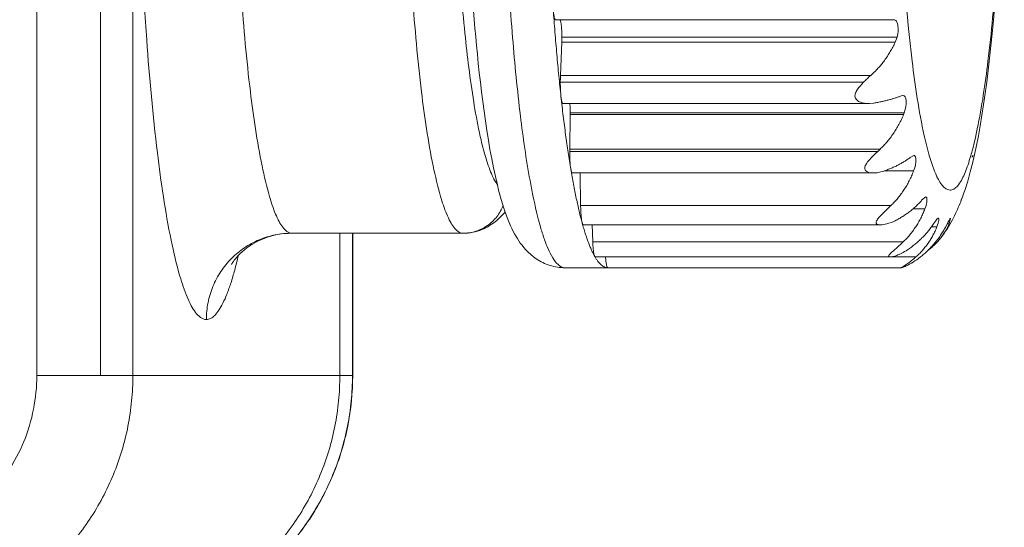
# Model space of a CAD drawing. Extents: x -628 to 622, y -440 to 439.
# Drawn here: x 70 to 82, y 237 to 243 of the extents above; entities that cross this region are included whole.
import ezdxf

# ---------------------------------------------------------------- set-up
doc = ezdxf.new("R2010")
doc.units = 0
doc.header["$MEASUREMENT"] = 0
doc.layers.add('____1', color=7, linetype='Continuous')
doc.layers.add('________1________1', color=7, linetype='Continuous')

# ---------------------------------------------------------------- blocks, each defined once
blk = doc.blocks.new('C12')
at = {"layer": '________1________1', "color": 7, "linetype": 'Continuous', "lineweight": 18}
for p, q in [((70.637, 253.373), (70.637, 238.873)), ((71.374, 238.873), (71.374, 253.373)), ((71.751, 238.873), (71.751, 253.373)), ((76.654, 242.998), (80.253, 242.998)), ((80.571, 242.998), (80.254, 242.998)), ((76.711, 242.353), (76.726, 242.737)), ((76.727, 242.798), (76.726, 242.737)), ((76.726, 242.737), (80.594, 242.737)), ((80.616, 242.798), (76.727, 242.798)), ((80.616, 242.798), (80.594, 242.737)), ((76.709, 242.276), (80.228, 242.276)), ((80.311, 242.353), (76.711, 242.353)), ((76.74, 242.026), (80.285, 242.026)), ((80.295, 242.026), (80.346, 242.031)), ((80.662, 242.115), (80.682, 242.12)), ((76.824, 241.92), (76.823, 241.899)), ((80.7, 241.92), (76.824, 241.92)), ((80.7, 241.92), (80.692, 241.899)), ((76.818, 241.498), (76.823, 241.899)), ((76.823, 241.899), (80.692, 241.899)), ((76.818, 241.498), (76.818, 241.472)), ((80.418, 241.498), (76.818, 241.498)), ((76.818, 241.472), (80.391, 241.472)), ((80.418, 241.498), (80.391, 241.472)), ((80.81, 241.425), (80.774, 241.407)), ((81.483, 241.407), (81.499, 241.425)), ((76.849, 241.222), (80.343, 241.222)), ((76.945, 240.844), (76.94, 241.222)), ((80.467, 241.245), (80.808, 241.245)), ((80.948, 240.944), (80.901, 240.905)), ((81.356, 240.905), (81.375, 240.944)), ((80.545, 240.844), (76.945, 240.844)), ((80.799, 240.805), (80.939, 240.805)), ((81.219, 240.631), (81.237, 240.698)), ((76.976, 240.621), (80.426, 240.621)), ((77.086, 240.422), (77.078, 240.621)), ((81.015, 240.598), (81.078, 240.598)), ((81.197, 240.631), (81.219, 240.631)), ((73.597, 240.523), (75.582, 240.523)), ((74.152, 240.523), (74.152, 238.873)), ((74.152, 240.523), (74.152, 238.873)), ((74.298, 240.523), (74.298, 238.873)), ((74.301, 238.873), (74.301, 240.523)), ((80.686, 240.422), (77.086, 240.422)), ((80.983, 240.332), (80.974, 240.325)), ((77.109, 240.255), (77.115, 240.249)), ((77.115, 240.249), (80.536, 240.249)), ((80.834, 240.248), (77.234, 240.248)), ((76.764, 240.123), (77.261, 240.123)), ((77.261, 240.123), (80.671, 240.123)), ((70.637, 238.873), (71.374, 238.873)), ((71.374, 238.873), (71.751, 238.873)), ((74.152, 238.873), (71.751, 238.873)), ((74.298, 238.873), (74.152, 238.873))]:
    blk.add_line(p, q, dxfattribs=at)
blk.add_arc((80.539, 240.926), 0.741, -37.9407, -23.4315, dxfattribs=at)
for points, knots in [([(72.604, 239.523), (72.554, 239.523), (72.484, 239.588), (72.424, 239.687), (72.359, 239.828), (72.276, 240.08), (72.146, 240.636), (72.014, 241.55), (71.918, 242.605), (71.825, 244.16), (71.781, 246.123), (71.823, 248.027), (71.914, 249.582), (71.991, 250.48), (72.1, 251.285), (72.173, 251.706), (72.236, 252), (72.288, 252.196), (72.327, 252.321), (72.357, 252.405), (72.393, 252.493), (72.429, 252.568), (72.488, 252.663), (72.554, 252.723), (72.604, 252.723)], [0, 0, 0, 0, 0.01111, 0.017948, 0.026414, 0.045283, 0.077097, 0.15323, 0.250622, 0.312593, 0.499986, 0.687378, 0.73596, 0.846739, 0.887781, 0.916781, 0.9416, 0.954708, 0.962046, 0.970594, 0.97445, 0.983301, 0.98889, 1, 1, 1, 1]), ([(73.597, 240.523), (73.554, 240.523), (73.495, 240.579), (73.444, 240.663), (73.388, 240.782), (73.318, 240.996), (73.208, 241.468), (73.096, 242.243), (73.015, 243.138), (72.935, 244.458), (72.899, 246.123), (72.934, 247.738), (73.011, 249.058), (73.076, 249.82), (73.169, 250.503), (73.231, 250.86), (73.284, 251.109), (73.329, 251.276), (73.362, 251.382), (73.387, 251.453), (73.426, 251.548), (73.471, 251.646), (73.554, 251.723), (73.597, 251.723)], [0, 0, 0, 0, 0.01111, 0.017948, 0.026415, 0.045284, 0.077099, 0.153234, 0.250629, 0.312602, 0.499999, 0.687397, 0.735979, 0.846762, 0.887805, 0.916806, 0.941625, 0.954733, 0.962072, 0.97062, 0.974476, 0.98889, 1, 1, 1, 1]), ([(75.582, 240.523), (75.54, 240.523), (75.48, 240.579), (75.429, 240.663), (75.373, 240.782), (75.303, 240.996), (75.193, 241.468), (75.081, 242.243), (75, 243.138), (74.921, 244.458), (74.884, 246.123), (74.919, 247.738), (74.996, 249.058), (75.062, 249.82), (75.154, 250.503), (75.216, 250.86), (75.269, 251.109), (75.314, 251.276), (75.347, 251.382), (75.372, 251.453), (75.411, 251.548), (75.456, 251.646), (75.54, 251.723), (75.582, 251.723)], [0, 0, 0, 0, 0.01111, 0.017948, 0.026415, 0.045284, 0.077099, 0.153234, 0.250629, 0.312602, 0.499999, 0.687397, 0.735979, 0.846762, 0.887805, 0.916806, 0.941625, 0.954733, 0.962072, 0.97062, 0.974476, 0.98889, 1, 1, 1, 1]), ([(75.977, 241.091), (75.94, 241.141), (75.885, 241.266), (75.822, 241.468), (75.759, 241.732), (75.677, 242.191), (75.591, 242.895), (75.529, 243.68), (75.471, 244.79), (75.445, 246.169), (75.473, 247.504), (75.532, 248.606), (75.583, 249.258), (75.663, 249.943), (75.721, 250.319), (75.776, 250.582), (75.802, 250.692), (75.837, 250.831), (75.89, 250.997), (75.951, 251.125), (75.989, 251.17)], [0, 0, 0, 0, 0.018445, 0.03951, 0.062521, 0.098127, 0.176616, 0.271257, 0.32986, 0.503765, 0.6771, 0.722604, 0.828703, 0.869513, 0.92575, 0.940323, 0.948744, 0.958887, 0.982675, 1, 1, 1, 1]), ([(76.764, 240.123), (76.705, 240.123), (76.646, 240.133), (76.532, 240.168), (76.479, 240.194), (76.338, 240.29), (76.273, 240.368), (76.142, 240.564), (76.059, 240.756), (75.854, 241.595), (75.776, 242.276), (75.632, 243.857), (75.594, 245.041), (75.594, 246.123)], [0, 0, 0, 0, 0.041721, 0.041721, 0.083111, 0.083111, 0.160724, 0.160724, 0.307901, 0.307901, 0.537512, 0.537512, 1, 1, 1, 1]), ([(76.033, 246.123), (76.033, 245.733), (76.042, 244.968), (76.082, 243.856), (76.147, 242.831), (76.235, 241.933), (76.321, 241.323), (76.405, 240.89), (76.457, 240.66), (76.536, 240.417), (76.599, 240.255), (76.703, 240.123), (76.764, 240.123)], [0, 0, 0, 0, 0.191112, 0.374992, 0.5447, 0.693876, 0.81703, 0.846236, 0.909894, 0.932749, 0.970056, 1, 1, 1, 1]), ([(81.852, 246.123), (81.852, 245.473), (81.833, 244.606), (81.761, 243.404), (81.687, 242.59), (81.584, 241.883), (81.485, 241.454), (81.412, 241.236), (81.348, 241.1), (81.277, 241.029), (81.216, 241.021), (81.171, 241.042), (81.129, 241.089), (81.057, 241.207), (80.993, 241.4), (80.879, 241.855), (80.747, 242.777), (80.636, 244.268), (80.609, 245.473), (80.609, 246.123)], [0, 0, 0, 0, 0.187324, 0.249273, 0.34663, 0.422735, 0.454537, 0.473399, 0.488668, 0.498104, 0.499993, 0.506011, 0.511365, 0.5182, 0.54549, 0.569509, 0.653391, 0.812676, 1, 1, 1, 1]), ([(76.717, 242.109), (76.713, 242.148), (76.704, 242.228), (76.692, 242.348), (76.68, 242.472), (76.669, 242.598), (76.658, 242.726), (76.647, 242.856), (76.637, 242.989), (76.63, 243.078), (76.627, 243.123)], [0, 0, 0, 0, 0.116574, 0.235717, 0.35735, 0.481393, 0.607764, 0.73638, 0.867154, 1, 1, 1, 1]), ([(76.627, 243.123), (76.628, 243.114), (76.629, 243.097), (76.632, 243.073), (76.635, 243.051), (76.638, 243.033), (76.641, 243.019), (76.645, 243.008), (76.649, 243.001), (76.652, 242.998), (76.654, 242.998)], [0, 0, 0, 0, 0.209353, 0.399107, 0.566164, 0.707888, 0.822222, 0.90793, 0.965348, 1, 1, 1, 1]), ([(76.703, 242.998), (76.705, 242.998), (76.709, 242.993), (76.713, 242.981), (76.717, 242.963), (76.72, 242.938), (76.723, 242.908), (76.726, 242.874), (76.727, 242.837), (76.727, 242.811), (76.727, 242.798)], [0, 0, 0, 0, 0.029947, 0.090025, 0.182878, 0.306046, 0.455239, 0.624966, 0.808866, 1, 1, 1, 1]), ([(80.311, 242.353), (80.325, 242.366), (80.354, 242.393), (80.395, 242.435), (80.434, 242.48), (80.471, 242.527), (80.505, 242.577), (80.538, 242.628), (80.567, 242.681), (80.586, 242.718), (80.594, 242.737)], [0, 0, 0, 0, 0.122076, 0.244951, 0.368655, 0.493208, 0.618621, 0.744897, 0.872028, 1, 1, 1, 1]), ([(76.711, 242.353), (76.711, 242.35), (76.71, 242.344), (76.71, 242.334), (76.71, 242.325), (76.71, 242.315), (76.71, 242.305), (76.709, 242.296), (76.709, 242.286), (76.709, 242.279), (76.709, 242.276)], [0, 0, 0, 0, 0.121653, 0.244639, 0.368772, 0.493863, 0.619723, 0.746161, 0.872984, 1, 1, 1, 1]), ([(76.709, 242.276), (76.709, 242.268), (76.709, 242.253), (76.71, 242.231), (76.71, 242.208), (76.711, 242.187), (76.712, 242.166), (76.714, 242.146), (76.715, 242.127), (76.716, 242.115), (76.717, 242.109)], [0, 0, 0, 0, 0.136538, 0.271948, 0.405111, 0.534928, 0.66033, 0.780287, 0.893818, 1, 1, 1, 1]), ([(80.228, 242.276), (80.198, 242.245), (80.171, 242.214), (80.143, 242.17), (80.135, 242.155), (80.128, 242.131), (80.127, 242.121), (80.128, 242.104), (80.13, 242.096), (80.138, 242.079), (80.144, 242.072), (80.162, 242.055), (80.176, 242.048), (80.221, 242.031), (80.256, 242.025), (80.295, 242.026)], [0, 0, 0, 0, 0.260798, 0.260798, 0.398805, 0.398805, 0.483405, 0.483405, 0.557174, 0.557174, 0.643821, 0.643821, 0.773904, 0.773904, 1, 1, 1, 1]), ([(76.717, 242.109), (76.718, 242.103), (76.719, 242.091), (76.722, 242.074), (76.724, 242.06), (76.727, 242.048), (76.73, 242.039), (76.733, 242.032), (76.736, 242.027), (76.739, 242.026), (76.74, 242.026)], [0, 0, 0, 0, 0.212013, 0.401427, 0.566358, 0.70529, 0.817198, 0.901823, 0.96057, 1, 1, 1, 1]), ([(76.831, 241.269), (76.825, 241.301), (76.815, 241.364), (76.8, 241.462), (76.785, 241.562), (76.771, 241.666), (76.757, 241.772), (76.743, 241.882), (76.73, 241.994), (76.721, 242.07), (76.717, 242.109)], [0, 0, 0, 0, 0.112416, 0.228579, 0.348417, 0.471855, 0.598815, 0.729215, 0.862973, 1, 1, 1, 1]), ([(76.82, 242.026), (76.82, 242.022), (76.821, 242.014), (76.822, 242.001), (76.822, 241.988), (76.823, 241.975), (76.823, 241.961), (76.823, 241.948), (76.824, 241.934), (76.824, 241.924), (76.824, 241.92)], [0, 0, 0, 0, 0.114192, 0.232648, 0.354801, 0.480065, 0.607838, 0.737502, 0.868433, 1, 1, 1, 1]), ([(80.662, 242.115), (80.652, 242.111), (80.63, 242.103), (80.595, 242.091), (80.559, 242.08), (80.52, 242.069), (80.479, 242.059), (80.437, 242.049), (80.392, 242.04), (80.361, 242.034), (80.346, 242.031)], [0, 0, 0, 0, 0.104156, 0.214728, 0.331524, 0.454318, 0.582854, 0.716853, 0.856009, 1, 1, 1, 1]), ([(80.682, 242.12), (80.686, 242.12), (80.69, 242.119), (80.698, 242.116), (80.701, 242.114), (80.708, 242.107), (80.711, 242.102), (80.718, 242.085), (80.721, 242.07), (80.724, 242.017), (80.717, 241.969), (80.7, 241.92)], [0, 0, 0, 0, 0.07499, 0.07499, 0.148478, 0.148478, 0.256014, 0.256014, 0.490282, 0.490282, 1, 1, 1, 1]), ([(80.418, 241.498), (80.433, 241.511), (80.461, 241.539), (80.501, 241.584), (80.538, 241.63), (80.574, 241.68), (80.607, 241.731), (80.638, 241.785), (80.666, 241.841), (80.684, 241.879), (80.692, 241.899)], [0, 0, 0, 0, 0.120968, 0.24303, 0.366233, 0.490607, 0.616171, 0.742931, 0.870881, 1, 1, 1, 1]), ([(76.818, 241.472), (76.818, 241.462), (76.818, 241.442), (76.819, 241.414), (76.82, 241.385), (76.821, 241.359), (76.823, 241.333), (76.825, 241.31), (76.828, 241.289), (76.83, 241.276), (76.831, 241.269)], [0, 0, 0, 0, 0.144873, 0.287768, 0.426734, 0.559881, 0.685401, 0.8016, 0.906927, 1, 1, 1, 1]), ([(80.343, 241.222), (80.33, 241.222), (80.317, 241.223), (80.294, 241.227), (80.283, 241.229), (80.267, 241.237), (80.26, 241.24), (80.25, 241.249), (80.247, 241.253), (80.242, 241.263), (80.241, 241.268), (80.24, 241.281), (80.241, 241.289), (80.248, 241.308), (80.255, 241.322), (80.288, 241.369), (80.327, 241.411), (80.391, 241.472)], [0, 0, 0, 0, 0.14056, 0.14056, 0.253844, 0.253844, 0.336815, 0.336815, 0.395661, 0.395661, 0.454435, 0.454435, 0.535922, 0.535922, 0.679765, 0.679765, 1, 1, 1, 1]), ([(80.774, 241.407), (80.764, 241.399), (80.742, 241.383), (80.708, 241.36), (80.672, 241.338), (80.634, 241.317), (80.593, 241.297), (80.551, 241.278), (80.507, 241.26), (80.476, 241.249), (80.461, 241.243)], [0, 0, 0, 0, 0.110769, 0.225783, 0.344997, 0.468327, 0.595655, 0.726831, 0.861679, 1, 1, 1, 1]), ([(80.81, 241.425), (80.811, 241.425), (80.812, 241.424), (80.815, 241.424), (80.816, 241.423), (80.82, 241.422), (80.822, 241.42), (80.826, 241.416), (80.828, 241.412), (80.834, 241.397), (80.835, 241.383), (80.836, 241.341), (80.828, 241.295), (80.808, 241.245)], [0, 0, 0, 0, 0.021409, 0.021409, 0.041916, 0.041916, 0.082373, 0.082373, 0.144825, 0.144825, 0.335503, 0.335503, 1, 1, 1, 1]), ([(76.831, 241.269), (76.831, 241.266), (76.833, 241.259), (76.835, 241.249), (76.837, 241.241), (76.839, 241.234), (76.841, 241.229), (76.844, 241.225), (76.846, 241.222), (76.848, 241.222), (76.849, 241.222)], [0, 0, 0, 0, 0.210448, 0.396793, 0.558165, 0.694001, 0.804192, 0.889452, 0.952321, 1, 1, 1, 1]), ([(76.963, 240.642), (76.957, 240.664), (76.945, 240.709), (76.928, 240.779), (76.911, 240.852), (76.895, 240.928), (76.878, 241.009), (76.862, 241.093), (76.846, 241.18), (76.836, 241.239), (76.831, 241.269)], [0, 0, 0, 0, 0.106075, 0.217674, 0.334747, 0.457237, 0.585081, 0.718207, 0.85654, 1, 1, 1, 1]), ([(80.545, 240.844), (80.559, 240.858), (80.587, 240.886), (80.625, 240.93), (80.662, 240.977), (80.696, 241.027), (80.728, 241.078), (80.758, 241.132), (80.784, 241.188), (80.801, 241.226), (80.808, 241.245)], [0, 0, 0, 0, 0.120817, 0.242728, 0.365802, 0.490092, 0.615638, 0.742466, 0.870587, 1, 1, 1, 1]), ([(80.901, 240.905), (80.891, 240.894), (80.871, 240.871), (80.837, 240.838), (80.802, 240.806), (80.764, 240.776), (80.724, 240.746), (80.683, 240.719), (80.639, 240.692), (80.609, 240.676), (80.593, 240.668)], [0, 0, 0, 0, 0.11734, 0.236894, 0.358677, 0.482681, 0.608877, 0.737213, 0.867617, 1, 1, 1, 1]), ([(81.347, 240.87), (81.355, 240.893), (81.367, 240.923), (81.373, 240.94), (81.374, 240.941), (81.374, 240.943)], [0, 0, 0, 0, 0.699543, 0.699543, 1, 1, 1, 1]), ([(75.582, 240.523), (75.607, 240.523), (75.657, 240.527), (75.73, 240.544), (75.799, 240.572), (75.864, 240.61), (75.923, 240.657), (75.973, 240.713), (76.015, 240.776), (76.036, 240.821), (76.045, 240.844)], [0, 0, 0, 0, 0.124667, 0.249376, 0.374165, 0.499064, 0.624095, 0.749265, 0.874572, 1, 1, 1, 1]), ([(76.945, 240.844), (76.945, 240.834), (76.946, 240.813), (76.947, 240.781), (76.949, 240.752), (76.951, 240.724), (76.953, 240.699), (76.956, 240.677), (76.959, 240.659), (76.962, 240.647), (76.963, 240.642)], [0, 0, 0, 0, 0.158476, 0.312117, 0.458344, 0.594707, 0.718941, 0.829012, 0.923165, 1, 1, 1, 1]), ([(80.545, 240.844), (80.481, 240.782), (80.434, 240.738), (80.393, 240.691), (80.384, 240.679), (80.376, 240.664), (80.374, 240.659), (80.373, 240.651), (80.372, 240.647), (80.373, 240.642), (80.374, 240.639), (80.377, 240.634), (80.379, 240.632), (80.386, 240.627), (80.391, 240.625), (80.405, 240.622), (80.415, 240.621), (80.427, 240.621)], [0, 0, 0, 0, 0.427987, 0.427987, 0.599109, 0.599109, 0.674891, 0.674891, 0.71872, 0.71872, 0.756347, 0.756347, 0.80019, 0.80019, 0.872834, 0.872834, 1, 1, 1, 1]), ([(80.686, 240.422), (80.699, 240.435), (80.726, 240.461), (80.764, 240.504), (80.799, 240.549), (80.832, 240.596), (80.863, 240.645), (80.891, 240.697), (80.917, 240.75), (80.932, 240.787), (80.939, 240.805)], [0, 0, 0, 0, 0.121646, 0.244101, 0.367454, 0.491784, 0.617156, 0.743624, 0.87123, 1, 1, 1, 1]), ([(81.039, 240.631), (81.054, 240.656), (81.067, 240.675), (81.08, 240.69), (81.084, 240.693), (81.088, 240.696), (81.089, 240.697), (81.091, 240.697), (81.092, 240.698), (81.093, 240.698)], [0, 0, 0, 0, 0.680775, 0.680775, 0.882785, 0.882785, 0.959496, 0.959496, 1, 1, 1, 1]), ([(81.18, 240.598), (81.199, 240.634), (81.214, 240.663), (81.227, 240.687), (81.231, 240.692), (81.234, 240.696), (81.235, 240.696), (81.236, 240.697), (81.236, 240.697), (81.237, 240.698), (81.237, 240.698), (81.237, 240.698)], [0, 0, 0, 0, 0.685846, 0.685846, 0.903401, 0.903401, 0.964984, 0.964984, 0.987971, 0.987971, 1, 1, 1, 1]), ([(76.963, 240.642), (76.964, 240.641), (76.965, 240.637), (76.966, 240.633), (76.968, 240.629), (76.969, 240.626), (76.971, 240.624), (76.972, 240.622), (76.974, 240.621), (76.975, 240.621), (76.976, 240.621)], [0, 0, 0, 0, 0.200853, 0.378605, 0.533241, 0.665061, 0.774879, 0.864437, 0.937258, 1, 1, 1, 1]), ([(77.109, 240.255), (77.102, 240.266), (77.089, 240.29), (77.071, 240.329), (77.052, 240.372), (77.034, 240.418), (77.016, 240.469), (76.998, 240.523), (76.98, 240.581), (76.969, 240.621), (76.963, 240.642)], [0, 0, 0, 0, 0.094887, 0.198237, 0.310169, 0.430755, 0.560035, 0.698015, 0.844681, 1, 1, 1, 1]), ([(81.039, 240.631), (81.029, 240.617), (81.009, 240.588), (80.977, 240.546), (80.942, 240.506), (80.905, 240.468), (80.866, 240.431), (80.825, 240.396), (80.782, 240.363), (80.753, 240.342), (80.737, 240.332)], [0, 0, 0, 0, 0.122382, 0.245493, 0.369354, 0.493976, 0.61936, 0.745502, 0.872389, 1, 1, 1, 1]), ([(80.834, 240.248), (80.847, 240.26), (80.873, 240.284), (80.91, 240.323), (80.944, 240.364), (80.976, 240.407), (81.006, 240.452), (81.033, 240.499), (81.057, 240.547), (81.071, 240.581), (81.078, 240.598)], [0, 0, 0, 0, 0.123727, 0.247587, 0.371701, 0.496187, 0.621157, 0.746718, 0.872969, 1, 1, 1, 1]), ([(81.18, 240.598), (81.171, 240.581), (81.152, 240.547), (81.12, 240.499), (81.087, 240.452), (81.051, 240.407), (81.013, 240.364), (80.973, 240.323), (80.931, 240.284), (80.902, 240.26), (80.887, 240.248)], [0, 0, 0, 0, 0.125819, 0.251396, 0.376732, 0.501831, 0.626698, 0.751341, 0.875771, 1, 1, 1, 1]), ([(73.597, 240.523), (73.532, 240.523), (73.402, 240.511), (73.214, 240.453), (73.042, 240.36), (72.89, 240.235), (72.766, 240.083), (72.674, 239.909), (72.617, 239.72), (72.604, 239.589), (72.604, 239.523)], [0, 0, 0, 0, 0.124541, 0.249152, 0.373892, 0.498802, 0.623893, 0.749153, 0.874542, 1, 1, 1, 1]), ([(72.894, 240.16), (72.899, 240.17), (72.923, 240.212), (73.03, 240.324), (73.105, 240.384), (73.296, 240.479), (73.401, 240.509), (73.538, 240.522), (73.568, 240.523), (73.597, 240.523)], [0, 0, 0, 0, 0.278448, 0.278448, 0.59117, 0.59117, 0.913054, 0.913054, 1, 1, 1, 1]), ([(77.086, 240.422), (77.086, 240.412), (77.087, 240.392), (77.089, 240.364), (77.091, 240.338), (77.094, 240.314), (77.097, 240.294), (77.101, 240.278), (77.104, 240.265), (77.107, 240.257), (77.109, 240.255)], [0, 0, 0, 0, 0.179356, 0.34803, 0.50321, 0.642337, 0.763164, 0.863827, 0.942967, 1, 1, 1, 1]), ([(80.686, 240.422), (80.61, 240.35), (80.553, 240.306), (80.525, 240.273), (80.522, 240.269), (80.519, 240.264), (80.518, 240.262), (80.518, 240.259), (80.518, 240.258), (80.518, 240.256), (80.518, 240.255), (80.519, 240.254), (80.52, 240.253), (80.522, 240.251), (80.524, 240.251), (80.528, 240.249), (80.532, 240.249), (80.536, 240.249)], [0, 0, 0, 0, 0.641525, 0.641525, 0.752143, 0.752143, 0.799517, 0.799517, 0.826159, 0.826159, 0.848293, 0.848293, 0.873415, 0.873415, 0.913379, 0.913379, 1, 1, 1, 1]), ([(80.983, 240.332), (80.99, 240.337), (81.003, 240.347), (81.022, 240.363), (81.041, 240.38), (81.058, 240.397), (81.076, 240.415), (81.092, 240.433), (81.108, 240.451), (81.118, 240.464), (81.123, 240.47)], [0, 0, 0, 0, 0.126702, 0.25285, 0.378475, 0.50361, 0.628293, 0.752559, 0.876448, 1, 1, 1, 1]), ([(72.975, 240.268), (72.962, 240.21), (72.935, 240.102), (72.891, 239.952), (72.846, 239.823), (72.8, 239.718), (72.753, 239.634), (72.706, 239.573), (72.657, 239.534), (72.621, 239.523), (72.604, 239.523)], [0, 0, 0, 0, 0.20489, 0.386008, 0.543104, 0.676227, 0.78592, 0.873626, 0.942648, 1, 1, 1, 1]), ([(77.261, 240.123), (77.254, 240.123), (77.241, 240.125), (77.222, 240.131), (77.202, 240.142), (77.183, 240.157), (77.164, 240.175), (77.145, 240.198), (77.126, 240.225), (77.114, 240.244), (77.109, 240.255)], [0, 0, 0, 0, 0.091933, 0.187907, 0.291482, 0.40549, 0.532038, 0.672643, 0.828379, 1, 1, 1, 1]), ([(77.234, 240.248), (77.235, 240.239), (77.236, 240.222), (77.239, 240.198), (77.242, 240.176), (77.245, 240.158), (77.248, 240.144), (77.252, 240.133), (77.255, 240.126), (77.259, 240.123), (77.261, 240.123)], [0, 0, 0, 0, 0.209353, 0.399107, 0.566164, 0.707888, 0.822222, 0.90793, 0.965348, 1, 1, 1, 1]), ([(80.834, 240.248), (80.8, 240.219), (80.767, 240.192), (80.702, 240.147), (80.682, 240.135), (80.672, 240.127), (80.671, 240.126), (80.67, 240.125), (80.67, 240.125), (80.67, 240.124), (80.67, 240.124), (80.67, 240.124), (80.67, 240.124), (80.67, 240.124), (80.67, 240.124), (80.67, 240.124), (80.67, 240.124), (80.67, 240.123), (80.671, 240.123), (80.671, 240.123)], [0, 0, 0, 0, 0.51451, 0.51451, 0.873191, 0.873191, 0.940117, 0.940117, 0.960596, 0.960596, 0.968604, 0.968604, 0.972989, 0.972989, 0.980653, 0.980653, 0.986568, 0.986568, 1, 1, 1, 1]), ([(70.637, 238.873), (70.637, 238.613), (70.534, 238.088), (70.093, 237.423), (69.432, 236.978), (68.652, 236.821), (67.871, 236.978), (67.211, 237.423), (66.77, 238.088), (66.667, 238.613), (66.667, 238.873)], [0, 0, 0, 0, 0.125432, 0.250611, 0.375432, 0.5, 0.624568, 0.749389, 0.874568, 1, 1, 1, 1]), ([(71.751, 238.873), (71.751, 238.775), (71.742, 238.579), (71.699, 238.287), (71.628, 238.001), (71.529, 237.724), (71.404, 237.457), (71.253, 237.204), (71.079, 236.967), (70.948, 236.822), (70.879, 236.752)], [0, 0, 0, 0, 0.125166, 0.250315, 0.375429, 0.500492, 0.62549, 0.750413, 0.875251, 1, 1, 1, 1]), ([(71.321, 235.873), (71.515, 235.873), (71.906, 235.912), (72.469, 236.084), (72.987, 236.363), (73.442, 236.739), (73.814, 237.196), (74.092, 237.718), (74.262, 238.284), (74.301, 238.677), (74.301, 238.873)], [0, 0, 0, 0, 0.124587, 0.249238, 0.374004, 0.498922, 0.624004, 0.749237, 0.874587, 1, 1, 1, 1]), ([(73.28, 236.752), (73.349, 236.822), (73.48, 236.967), (73.654, 237.204), (73.805, 237.457), (73.93, 237.724), (74.028, 238.001), (74.1, 238.287), (74.142, 238.579), (74.152, 238.775), (74.152, 238.873)], [0, 0, 0, 0, 0.124749, 0.249587, 0.37451, 0.499508, 0.624571, 0.749685, 0.874834, 1, 1, 1, 1]), ([(74.152, 238.873), (74.152, 238.775), (74.142, 238.579), (74.1, 238.287), (74.028, 238.001), (73.93, 237.724), (73.805, 237.457), (73.654, 237.204), (73.48, 236.967), (73.349, 236.822), (73.28, 236.752)], [0, 0, 0, 0, 0.125166, 0.250315, 0.375429, 0.500492, 0.62549, 0.750413, 0.875251, 1, 1, 1, 1]), ([(73.426, 236.752), (73.495, 236.822), (73.626, 236.967), (73.801, 237.204), (73.951, 237.457), (74.076, 237.724), (74.175, 238.001), (74.246, 238.287), (74.289, 238.579), (74.298, 238.775), (74.298, 238.873)], [0, 0, 0, 0, 0.124749, 0.249587, 0.37451, 0.499508, 0.624571, 0.749685, 0.874834, 1, 1, 1, 1])]:
    blk.add_open_spline(points, degree=3, knots=knots, dxfattribs=at)
at = {"layer": '________1________1', "color": 7, "linetype": 'Continuous', "lineweight": 18, "extrusion": (2.49495e-11, -2.3381e-12, -1)}
blk.add_open_spline([(81.86, 246.123), (81.86, 245.15), (81.827, 244.097), (81.677, 242.323), (81.579, 241.623), (81.42, 241.075), (81.398, 241.008), (81.374, 240.943)], degree=3, knots=[0, 0, 0, 0, 0.506426, 0.506426, 0.93961, 0.93961, 1, 1, 1, 1], dxfattribs=at)
at = {"layer": '________1________1', "color": 7, "linetype": 'Continuous', "lineweight": 18, "extrusion": (-3.57941e-11, -8.0777e-12, -1)}
blk.add_open_spline([(80.571, 242.998), (80.576, 242.998), (80.582, 242.998), (80.591, 242.994), (80.596, 242.992), (80.605, 242.984), (80.61, 242.977), (80.62, 242.958), (80.624, 242.942), (80.631, 242.891), (80.628, 242.845), (80.616, 242.798)], degree=3, knots=[0, 0, 0, 0, 0.077575, 0.077575, 0.152248, 0.152248, 0.259402, 0.259402, 0.476704, 0.476704, 1, 1, 1, 1], dxfattribs=at)
at = {"layer": '________1________1', "color": 7, "linetype": 'Continuous', "lineweight": 18, "extrusion": (-9.92748e-10, 1.05968e-09, 1)}
blk.add_open_spline([(80.311, 242.353), (80.297, 242.341), (80.282, 242.328), (80.255, 242.302), (80.241, 242.289), (80.228, 242.276)], degree=3, knots=[0, 0, 0, 0, 0.505127, 0.505127, 1, 1, 1, 1], dxfattribs=at)
at = {"layer": '________1________1', "color": 7, "linetype": 'Continuous', "lineweight": 18, "extrusion": (-4.98885e-11, 2.72987e-10, -1)}
blk.add_open_spline([(80.461, 241.243), (80.44, 241.236), (80.418, 241.23), (80.379, 241.223), (80.361, 241.222), (80.343, 241.222)], degree=3, knots=[0, 0, 0, 0, 0.551268, 0.551268, 1, 1, 1, 1], dxfattribs=at)
at = {"layer": '________1________1', "color": 7, "linetype": 'Continuous', "lineweight": 18, "extrusion": (-1.63891e-10, 1.13909e-11, -1)}
blk.add_open_spline([(80.948, 240.944), (80.949, 240.944), (80.95, 240.943), (80.952, 240.943), (80.952, 240.943), (80.954, 240.942), (80.956, 240.941), (80.958, 240.938), (80.959, 240.936), (80.963, 240.925), (80.963, 240.913), (80.962, 240.881), (80.954, 240.845), (80.939, 240.805)], degree=3, knots=[0, 0, 0, 0, 0.018154, 0.018154, 0.035638, 0.035638, 0.068291, 0.068291, 0.121946, 0.121946, 0.323576, 0.323576, 1, 1, 1, 1], dxfattribs=at)
at = {"layer": '________1________1', "color": 7, "linetype": 'Continuous', "lineweight": 18, "extrusion": (-9.8426e-12, 1.92115e-11, -1)}
blk.add_open_spline([(76.069, 240.773), (76.036, 240.731), (75.998, 240.693), (75.909, 240.621), (75.857, 240.589), (75.731, 240.538), (75.657, 240.523), (75.582, 240.523)], degree=3, knots=[0, 0, 0, 0, 0.281988, 0.281988, 0.603797, 0.603797, 1, 1, 1, 1], dxfattribs=at)
at = {"layer": '________1________1', "color": 7, "linetype": 'Continuous', "lineweight": 18, "extrusion": (7.25458e-11, -4.04952e-11, -1)}
blk.add_open_spline([(81.347, 240.87), (81.32, 240.805), (81.291, 240.742), (81.219, 240.606), (81.175, 240.536), (81.123, 240.471)], degree=3, knots=[0, 0, 0, 0, 0.456176, 0.456176, 1, 1, 1, 1], dxfattribs=at)
at = {"layer": '________1________1', "color": 7, "linetype": 'Continuous', "lineweight": 18, "extrusion": (7.89458e-11, -2.75037e-10, -1)}
blk.add_open_spline([(80.427, 240.621), (80.447, 240.621), (80.471, 240.624), (80.53, 240.64), (80.563, 240.653), (80.593, 240.668)], degree=3, knots=[0, 0, 0, 0, 0.44873, 0.44873, 1, 1, 1, 1], dxfattribs=at)
at = {"layer": '________1________1', "color": 7, "linetype": 'Continuous', "lineweight": 18, "extrusion": (-7.94597e-11, 2.64956e-11, -1)}
blk.add_open_spline([(81.093, 240.698), (81.093, 240.698), (81.094, 240.698), (81.095, 240.697), (81.095, 240.697), (81.096, 240.696), (81.097, 240.696), (81.098, 240.694), (81.098, 240.692), (81.1, 240.685), (81.099, 240.676), (81.096, 240.654), (81.09, 240.628), (81.078, 240.598)], degree=3, knots=[0, 0, 0, 0, 0.015081, 0.015081, 0.029832, 0.029832, 0.053742, 0.053742, 0.102644, 0.102644, 0.304363, 0.304363, 1, 1, 1, 1], dxfattribs=at)
at = {"layer": '________1________1', "color": 7, "linetype": 'Continuous', "lineweight": 18, "extrusion": (1.06162e-10, -2.41702e-10, -1)}
blk.add_open_spline([(80.536, 240.249), (80.552, 240.249), (80.579, 240.255), (80.647, 240.28), (80.691, 240.301), (80.737, 240.332)], degree=3, knots=[0, 0, 0, 0, 0.472799, 0.472799, 1, 1, 1, 1], dxfattribs=at)
at = {"layer": '________1________1', "color": 7, "linetype": 'Continuous', "lineweight": 18, "extrusion": (-6.8119e-11, 1.17792e-10, -1)}
blk.add_open_spline([(80.671, 240.123), (80.674, 240.123), (80.686, 240.128), (80.701, 240.135), (80.717, 240.142), (80.772, 240.17), (80.827, 240.202), (80.887, 240.248)], degree=3, knots=[0, 0, 0, 0, 0.077198, 0.077198, 0.353554, 0.353554, 1, 1, 1, 1], dxfattribs=at)

msp = doc.modelspace()

# ---------------------------------------------------------------- block references
at = {"layer": '____1', "color": 7, "linetype": 'Continuous', "lineweight": 18}
msp.add_blockref('C12', (0, 0), dxfattribs=at)

doc.saveas('drawing.dxf')
